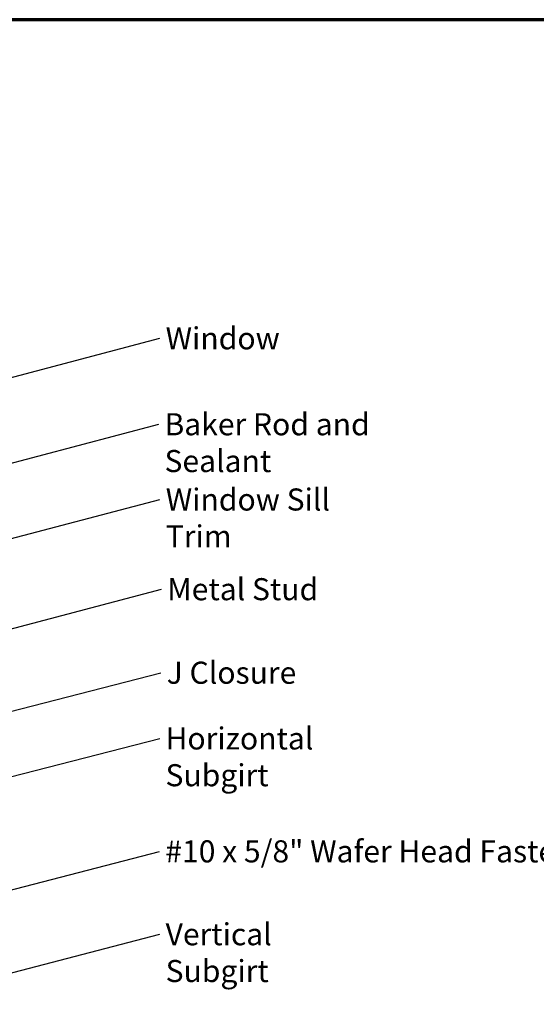
# Model space of a CAD drawing. Units: inches. Extents: x 0.6 to 33.4, y 0.6 to 21.4.
# Drawn here: x 15.1 to 20.8, y 10.7 to 21.4 of the extents above; entities that cross this region are included whole.
import ezdxf

# ---------------------------------------------------------------- set-up
doc = ezdxf.new("R2010")
doc.units = ezdxf.units.IN
doc.header["$LTSCALE"] = 2
doc.header["$MEASUREMENT"] = 0
doc.layers.get('0').update_dxf_attribs({"lineweight": 13})
doc.layers.add('Border (ANSI)', color=7, linetype='Continuous', lineweight=70)
doc.layers.add('Symbol (ANSI)', color=7, linetype='Continuous', lineweight=25)
doc.styles.add('Note Text (ANSI)', font='tahoma.ttf')
doc.dimstyles.new('Default (ANSI)$7', dxfattribs={"dimscale": 2, "dimtxt": 0.12, "dimasz": 0.098425, "dimexe": 0.125, "dimexo": 0.0625, "dimgap": 0.031496, "dimtad": 0, "dimtih": 1, "dimtoh": 1, "dimrnd": 1e-08, "dimzin": 4, "dimdsep": 46, "dimtxsty": 'Note Text (ANSI)', "dimcen": 0.09, "dimdle": 0.393701, "dimclrd": 256, "dimclre": 256, "dimclrt": 256, "dimadec": 0, "dimazin": 1, "dimtfac": 1, "dimtofl": 0, "dimtmove": 0, "dimatfit": 3, "dimfxl": 1, "dimtolj": 1, "dimtzin": 4, "dimlwd": -1, "dimlwe": -1, "dimarcsym": 0})

# ---------------------------------------------------------------- blocks, each defined once
blk = doc.blocks.new('Borders ATAS A Border')
at = {"layer": 'Border (ANSI)'}
blk.add_line((16.7, 10.7), (0.3, 10.7), dxfattribs=at)

msp = doc.modelspace()

# ---------------------------------------------------------------- block references
at = {"xscale": 2, "yscale": 2, "zscale": 2}
msp.add_blockref('Borders ATAS A Border', (0, 0), dxfattribs=at)

# ---------------------------------------------------------------- texts
at = {"layer": 'Symbol (ANSI)', "char_height": 0.24, "attachment_point": 1, "style": 'Note Text (ANSI)'}
for s, insert, width in [('{Window }', (16.72596, 18.05658), 1.2665153), ('{Baker Rod and Sealant}', (16.7136, 17.12217), 3.3141005), ('{Window Sill Trim }', (16.72731, 16.30405), 2.5472284), ('{Metal Stud }', (16.74368, 15.32912), 1.6541329), ('{J Closure }', (16.73761, 14.42094), 1.4203565), ('{Horizontal Subgirt}', (16.72457, 13.7067), 2.6061587), ('{#10 x 5/8" Wafer Head Fastener}', (16.72232, 12.47919), 4.7723826), ('{Vertical Subgirt }', (16.72567, 11.57823), 2.3204539)]:
    msp.add_mtext(s, dxfattribs=dict(at, insert=insert, width=width))

# ---------------------------------------------------------------- leaders
at = {"layer": 'Symbol (ANSI)', "annotation_type": 0, "has_hookline": 1, "hookline_direction": 0}
for points, text_width in [([(9.09966, 15.94587), (16.66297, 17.93658)], 1.15487), ([(9.46036, 15.11142), (16.6506, 17.00217)], 3.29005), ([(11.27952, 14.77707), (16.66431, 16.18405)], 2.41999), ([(8.83966, 13.14399), (16.68069, 15.20912)], 1.50496), ([(13.19463, 13.40435), (16.67462, 14.30094)], 1.30751), ([(13.06506, 12.65888), (16.66157, 13.5867)], 2.58165), ([(12.41686, 11.25829), (16.65933, 12.35919)], 4.74923), ([(12.29586, 10.32401), (16.66268, 11.45823)], 2.2169)]:
    msp.add_leader(points, dimstyle='Default (ANSI)$7', override={"dimtad": 0}, dxfattribs=dict(at, text_width=text_width))

doc.saveas('drawing.dxf')
